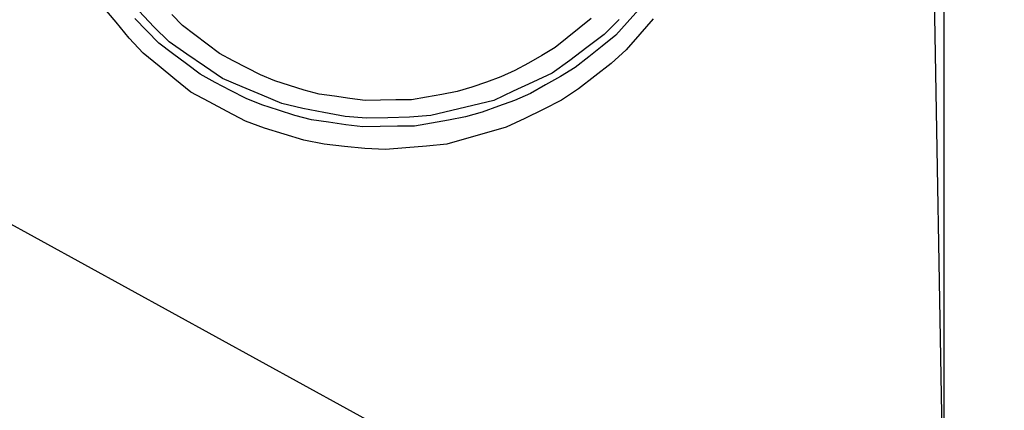
# Model space of a CAD drawing. Extents: x -26 to 57.4, y -40.6 to 30.8.
# Drawn here: x 24 to 32.5, y -24.6 to -21.2 of the extents above; entities that cross this region are included whole.
import ezdxf

# ---------------------------------------------------------------- set-up
doc = ezdxf.new("R2010")
doc.units = 0
doc.header["$MEASUREMENT"] = 0
doc.layers.get('0').update_dxf_attribs({"linetype": 'CONTINUOUS'})
doc.layers.add('1', color=4, linetype='CONTINUOUS')
doc.layers.add('2L', color=7, linetype='CONTINUOUS')
doc.styles.add('SANDVIK_STYLE', font='simplex.shx', dxfattribs={"height": 3})
doc.styles.get("Standard").update_dxf_attribs({"font": 'simplex.shx'})
doc.dimstyles.new('SANDVIK_DIM', dxfattribs={"dimscale": 0, "dimtxt": 4.5, "dimasz": 4.57, "dimexe": 5, "dimexo": 0, "dimgap": 2.3, "dimtad": 1, "dimdsep": 46, "dimtxsty": 'SANDVIK_STYLE', "dimcen": 0.09, "dimclrd": 256, "dimclre": 256, "dimclrt": 256, "dimadec": 0, "dimazin": 0, "dimtfac": 1, "dimtofl": 0, "dimtmove": 2, "dimatfit": 3, "dimfxl": 1, "dimtolj": 1, "dimtzin": 0, "dimarcsym": 0})

# ---------------------------------------------------------------- blocks, each defined once
blk = doc.blocks.new('*D1')
for p, q in [((0, 1.5875), (0, 28.709109)), ((32, -25.4125), (32, 28.709109)), ((0, 25.534109), (32, 25.534109))]:
    blk.add_line(p, q)
for points in [[(0, 25.534109), (3.175, 25.952106), (3.175, 25.116112)], [(32, 25.534109), (28.825, 25.116112), (28.825, 25.952106)]]:
    blk.add_solid(points)
blk.add_text('32', height=3.50012).set_placement((13.955193, 27.284169))
blk = doc.blocks.new('*D3')
blk.add_line((36.7875, -27), (46.473025, -27))
blk.add_arc((32.016029, -27), 11.281996, 0, 90.999999)
for points in [[(31.819132, -15.719723), (35.011678, -15.468732), (34.967855, -16.303576)], [(43.298025, -27), (42.659308, -23.861945), (43.49326, -23.80356)]]:
    blk.add_solid(points)
blk.add_text('91%%d', height=3.50012, rotation=315.499999).set_placement((39.210633, -15.798757))

msp = doc.modelspace()

# ---------------------------------------------------------------- linework, layer by layer
at = {"layer": '1'}
for p, q in [((31.762293, -12.463441), (31.999881, -26.074868)), ((30.820947, -26.776482), (18.798466, -20.178548))]:
    msp.add_line(p, q, dxfattribs=at)
for points in [[(29.469261, -21.181559, 0), (29.351384, -21.31608, 0), (29.233507, -21.450601, 0), (29.101736, -21.570355, 0), (28.960292, -21.679828, 0), (28.818847, -21.789301, 0), (28.670587, -21.887968, 0), (28.510859, -21.968454, 0), (28.351132, -22.048941, 0), (28.189537, -22.124628, 0), (28.017418, -22.173269, 0), (27.845299, -22.22191, 0), (27.67318, -22.270551, 0), (27.495416, -22.288161, 0), (27.317194, -22.303244, 0), (27.138971, -22.318327, 0), (26.961009, -22.309658, 0), (26.783162, -22.290652, 0), (26.605315, -22.271645, 0), (26.430679, -22.236955, 0), (26.259678, -22.184519, 0), (26.088677, -22.132084, 0), (25.920875, -22.071937, 0), (25.762979, -21.987915, 0), (25.605083, -21.903892, 0), (25.447633, -21.819197, 0), (25.308682, -21.706575, 0), (25.169731, -21.593954, 0), (25.03078, -21.481332, 0), (24.91136, -21.348871, 0), (24.796563, -21.211712, 0), (24.681766, -21.074553, 0)], [(29.3427, -21.100382, 0), (29.242363, -21.212172, 0), (29.142027, -21.323962, 0), (29.02476, -21.417821, 0), (28.907405, -21.511589, 0), (28.790051, -21.605357, 0), (28.661938, -21.683118, 0), (28.530799, -21.756377, 0), (28.39966, -21.829636, 0), (28.262787, -21.890304, 0), (28.121434, -21.941134, 0), (27.980081, -21.991965, 0), (27.836561, -22.034756, 0), (27.688808, -22.061837, 0), (27.541055, -22.088918, 0), (27.393026, -22.113232, 0), (27.242834, -22.115863, 0), (27.092643, -22.118493, 0), (26.942452, -22.121123, 0), (26.793662, -22.102005, 0), (26.645051, -22.080114, 0), (26.49644, -22.058223, 0), (26.351511, -22.020482, 0), (26.208465, -21.974632, 0), (26.065419, -21.928781, 0), (25.926506, -21.872942, 0), (25.792883, -21.80432, 0), (25.659259, -21.735697, 0), (25.528502, -21.662469, 0), (25.407936, -21.572868, 0), (25.287371, -21.483266, 0), (25.166889, -21.39357, 0), (25.0627, -21.285362, 0), (24.958511, -21.177153, 0)], [(29.173459, -21.188247, 0), (29.040819, -21.319097, 0), (28.891425, -21.432044, 0), (28.74203, -21.544991, 0), (28.589452, -21.652659, 0), (28.419871, -21.732146, 0), (28.250291, -21.811634, 0), (28.080711, -21.891121, 0), (27.899186, -21.9362, 0), (27.71683, -21.978882, 0), (27.534473, -22.021564, 0), (27.348658, -22.036922, 0), (27.161418, -22.041017, 0), (26.974178, -22.045112, 0), (26.78847, -22.030604, 0), (26.604421, -21.995937, 0), (26.420373, -21.961269, 0), (26.239147, -21.917157, 0), (26.066251, -21.845165, 0), (25.893356, -21.773173, 0), (25.721021, -21.700153, 0), (25.566825, -21.593855, 0), (25.412629, -21.487557, 0), (25.258433, -21.381259, 0), (25.124972, -21.250761, 0), (24.996296, -21.11468, 0)], [(28.929796, -21.178742, 0), (28.824887, -21.262705, 0), (28.719899, -21.346586, 0), (28.614912, -21.430467, 0), (28.5003, -21.500027, 0), (28.382981, -21.56556, 0), (28.265662, -21.631092, 0), (28.143213, -21.685361, 0), (28.016758, -21.730828, 0), (27.890302, -21.776295, 0), (27.761908, -21.814571, 0), (27.629728, -21.83879, 0), (27.497547, -21.86301, 0), (27.36512, -21.884755, 0), (27.230759, -21.8871, 0), (27.096398, -21.889446, 0), (26.962037, -21.891791, 0), (26.828932, -21.87468, 0), (26.695986, -21.855089, 0), (26.563041, -21.835497, 0), (26.43339, -21.801726, 0), (26.305424, -21.7607, 0), (26.177459, -21.719674, 0), (26.053191, -21.669712, 0), (25.933657, -21.608313, 0), (25.814122, -21.546914, 0), (25.697152, -21.481396, 0), (25.589301, -21.401231, 0), (25.481451, -21.321065, 0), (25.373675, -21.240814, 0), (25.280476, -21.144004, 0)]]:
    msp.add_polyline3d(points, dxfattribs=at)

# ---------------------------------------------------------------- dimensions: what is measured, and where the dimension line sits
at = {"layer": '2L'}
dim = msp.add_linear_dim(base=(32, 25.534109), p1=(0, 1.5875), p2=(32, -25.4125), text='32', dimstyle='SANDVIK_DIM', dxfattribs=at)
dim.commit()
dim.dimension.update_dxf_attribs({"geometry": '*D1', "text_midpoint": (13.955193, 27.284169)})
dim = msp.add_angular_dim_2l(base=(39.923685, -18.953112), line1=((36.7875, -27), (46.473025, -27)), line2=((43.298025, -27), (43.298025, -27)), text='91%%d', dimstyle='SANDVIK_DIM', dxfattribs=at)
dim.commit()
dim.dimension.update_dxf_attribs({"geometry": '*D3', "text_midpoint": (39.210633, -15.798757)})

doc.saveas('drawing.dxf')
